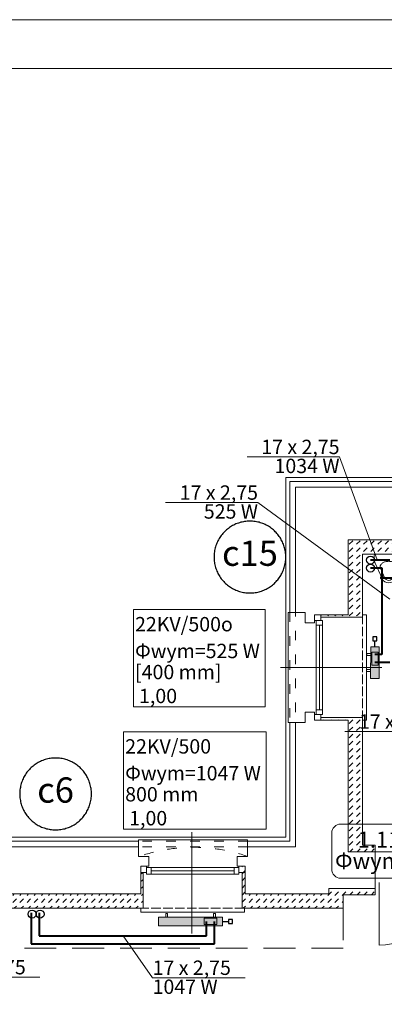
# Model space of a CAD drawing. Units: millimetres. Extents: x 19746 to 58746, y -3049 to 174.
# Drawn here: x 35984 to 36442, y -1313 to -79 of the extents above; entities that cross this region are included whole.
import ezdxf
from ezdxf.lldxf.tags import DXFTag

# ---------------------------------------------------------------- set-up
doc = ezdxf.new("R2010")
doc.units = ezdxf.units.MM
for name, pattern in [('ACAD_ISO02W100', [15, 12, -3]), ('ACAD_ISO03W100', [30, 12, -18]), ('DASHED', [0.75, 0.5, -0.25])]:
    doc.linetypes.add(name, pattern=pattern)
for name, color, linetype, lineweight in [('A-opisy', 7, 'Continuous', 15), ('A_przerywana', 7, 'DASHED', 15), ('Cienka', 7, 'Continuous', 5), ('IS_Armatura_podłączeniowa_grz._dolnozas.', 7, 'SOLID', 20), ('IS_Armatura_Therm', 7, 'SOLID', 30), ('IS_Grafika', 7, 'SOLID', 30), ('IS_Grzejniki_Plan_rzut', 7, 'SOLID', 20), ('IS_Opisy_działek_Therm', 7, 'SOLID', 20), ('IS_Powrót', 5, 'DASH', 40), ('IS_Text_Konstrukcji', 7, 'Continuous', 20), ('IS_Text_Odbiornikow_Therm', 7, 'Continuous', 20), ('IS_Zasilanie', 1, 'SOLID', 40), ('Lpomoc', 7, 'Continuous', 13), ('mp_kreskowanie', 7, 'Continuous', 9), ('mp_linie pomocnicze', 7, 'Continuous', 15), ('mp_okna', 7, 'Continuous', 15), ('mp_opis', 7, 'Continuous', 15), ('mp_ściany nowe', 7, 'Continuous', 15), ('Obrys', 7, 'Continuous', 15), ('Przerywana', 7, 'ACAD_ISO03W100', 9), ('Ściany', 7, 'Continuous', 15)]:
    doc.layers.add(name, color=color, linetype=linetype, lineweight=lineweight)
doc.styles.get("Standard").update_dxf_attribs({"font": 'ARIAL.TTF'})
tags = doc.linetypes.add('DASH', pattern=[15, 10, -5]).pattern_tags.tags
tags[6:7] = [DXFTag(74, 4), DXFTag(75, 0), DXFTag(340, '0'), DXFTag(46, 0.0), DXFTag(50, 0.0), DXFTag(44, 0.0), DXFTag(45, 0.0)]
tags[4:5] = [DXFTag(74, 4), DXFTag(75, 0), DXFTag(340, '0'), DXFTag(46, 0.0), DXFTag(50, 0.0), DXFTag(44, 0.0), DXFTag(45, 0.0)]
tags = doc.linetypes.add('SOLID', pattern=[10, 10, 0]).pattern_tags.tags
tags[6:7] = [DXFTag(74, 4), DXFTag(75, 0), DXFTag(340, '0'), DXFTag(46, 0.0), DXFTag(50, 0.0), DXFTag(44, 0.0), DXFTag(45, 0.0)]
tags[4:5] = [DXFTag(74, 4), DXFTag(75, 0), DXFTag(340, '0'), DXFTag(46, 0.0), DXFTag(50, 0.0), DXFTag(44, 0.0), DXFTag(45, 0.0)]
pattern_1 = [(45, (-182990.0797, 37608.977), (9e-16, 8.98025612), [6.35, -6.35])]

# ---------------------------------------------------------------- blocks, each defined once
blk = doc.blocks.new('pis09_r')
for points in [[(20, 30), (20.4, 27.3), (20.2, 21.5), (18.9, 17.6), (9.1, -4.1, -0.294813), (0, -10, -0.294813), (-9.1, -4.1), (-18.9, 17.6), (-20.2, 21.5), (-20.4, 27.3), (-20, 30), (0, 30), (20, 30)], [(11.7, 10.3, 0.08043), (12, 12, 0.139889), (11.2, 14.9, 0.107118), (8.5, 17.7, 0.079812), (4.8, 19.4, 0.067459), (0, 20, 0.067459), (-4.8, 19.4, 0.079812), (-8.5, 17.7, 0.107118), (-11.2, 14.9, 0.139889), (-12, 12, 0.103382), (-11.5, 9.8, 0.107118)], [(11.7, 10.3), (5.9, -2.7, -0.294813), (0, -6.5, -0.294813), (-5.9, -2.7), (-11.7, 10.3)]]:
    blk.add_lwpolyline(points, format="xyb")

msp = doc.modelspace()

# ---------------------------------------------------------------- hatches: boundary and pattern name
at = {"layer": 'IS_Grzejniki_Plan_rzut'}
for points in [[(36424.5, -865), (36424.4, -905), (36434.9, -905), (36435, -865)], [(36238.5, -1204.3), (36158.5, -1204.3), (36158.5, -1214.8), (36238.5, -1214.8)]]:
    msp.add_hatch(color=256, dxfattribs=at).paths.add_polyline_path(points)
at = {"layer": 'IS_Powrót'}
h = msp.add_hatch(color=256, dxfattribs=at)
edge = h.paths.add_edge_path()
edge.add_arc((36438.5, -778.6), 2.4, 0, 360)
at = {"layer": 'mp_kreskowanie', "ltscale": 80}
h = msp.add_hatch(dxfattribs=at)
h.set_pattern_fill('DASH', color=256, scale=2, angle=45)
h.set_pattern_definition(pattern_1)
h.paths.add_polyline_path([(36633.1, -697), (36630.1, -697), (36630.1, -731), (36589.1, -731), (36589.1, -748), (36579.1, -748), (36579.1, -731), (36396.1, -731), (36396.1, -818.6), (36414.1, -828), (36414.1, -825), (36414.1, -749), (36633.1, -749)])
h.paths.add_polyline_path([(36589.1, -731), (36579.1, -731), (36579.1, -748), (36589.1, -748)], flags=17)
h = msp.add_hatch(dxfattribs=at)
h.set_pattern_fill('DASH', color=256, scale=2, angle=45)
h.set_pattern_definition(pattern_1)
h.paths.add_polyline_path([(36396.1, -818.6), (36396.1, -825), (36362.1, -825), (36362.1, -828), (36414.1, -828), (36414.1, -828)])
h = msp.add_hatch(dxfattribs=at)
h.set_pattern_fill('DASH', color=256, scale=2, angle=45)
h.set_pattern_definition(pattern_1)
h.paths.add_polyline_path([(36414.1, -954), (36362.1, -954), (36362.1, -957), (36396.1, -957), (36396.1, -1122), (36430.1, -1122), (36430.1, -1114), (36414.1, -1114)])
h = msp.add_hatch(dxfattribs=at)
h.set_pattern_fill('DASH', color=256, scale=2, angle=45)
h.set_pattern_definition(pattern_1)
h.paths.add_polyline_path([(36139.1, -1148), (36136.1, -1148), (36136.1, -1175), (35935.1, -1175), (35935.1, -1140), (35927.1, -1140), (35927.1, -1148), (35931.1, -1148), (35931.1, -1193), (35934.1, -1193), (36139.1, -1193)])
h = msp.add_hatch(dxfattribs=at)
h.set_pattern_fill('DASH', color=256, scale=2, angle=45)
h.set_pattern_definition(pattern_1)
h.paths.add_polyline_path([(36390.1, -1176), (36430.1, -1176), (36430.1, -1168), (36372.1, -1168), (36372.1, -1175), (36267.1, -1175), (36267.1, -1140), (36259.1, -1140), (36259.1, -1148), (36263.1, -1148), (36263.1, -1193), (36266.1, -1193), (36390.1, -1193)])

# ---------------------------------------------------------------- linework, layer by layer
at = {"layer": 'A-opisy'}
for points in [[(33546.1, -3049), (39246.1, -3049), (39246.1, -79), (33546.1, -79)], [(33796.1, -2988), (39196.1, -2988), (39196.1, -140), (33796.1, -140)]]:
    msp.add_lwpolyline(points, close=True, dxfattribs=at)
at = {"layer": 'A_przerywana', "ltscale": 80}
for p, q in [((36464.1, -1122), (36430.1, -1122)), ((36390.1, -1193), (36390.1, -1243)), ((36390.1, -1243), (35060.1, -1243))]:
    msp.add_line(p, q, dxfattribs=at)
at = {"layer": 'Cienka'}
for p, q in [((36414.1, -825), (36419.1, -825)), ((36419.1, -825), (36419.1, -957)), ((36414.1, -957), (36419.1, -957)), ((36136.1, -1193), (36136.1, -1198)), ((36266.1, -1193), (36266.1, -1198)), ((36266.1, -1198), (36136.1, -1198))]:
    msp.add_line(p, q, dxfattribs=at)
at = {"layer": 'IS_Armatura_podłączeniowa_grz._dolnozas.'}
for p, q in [((36425.7, -872), (36425.7, -888)), ((36433.7, -872), (36425.7, -872)), ((36425.7, -872), (36425.7, -872)), ((36433.7, -888), (36433.7, -872)), ((36425.7, -888), (36433.7, -888)), ((36231.5, -1205.5), (36215.5, -1205.5)), ((36215.5, -1205.5), (36215.5, -1213.5)), ((36231.5, -1213.5), (36231.5, -1205.5)), ((36231.5, -1205.5), (36231.5, -1205.5)), ((36215.5, -1213.5), (36231.5, -1213.5))]:
    msp.add_line(p, q, dxfattribs=at)
at = {"layer": 'IS_Armatura_Therm'}
for p, q in [((36432.2, -852.5), (36427.2, -852.5)), ((36427.2, -852.5), (36427.2, -857.5)), ((36427.2, -857.5), (36432.2, -857.5)), ((36429.7, -865), (36429.7, -857.5)), ((36432.2, -857.5), (36432.2, -852.5)), ((36238.5, -1209.5), (36246, -1209.5)), ((36251, -1207), (36246, -1207)), ((36246, -1207), (36246, -1212)), ((36251, -1212), (36251, -1207)), ((36246, -1212), (36251, -1212))]:
    msp.add_line(p, q, dxfattribs=at)
at = {"layer": 'IS_Grafika'}
for centre in [(36424.2, -756.4), (36424.2, -766.4), (35999.8, -1200.3), (36009.8, -1200.3)]:
    msp.add_ellipse(centre, major_axis=(5, 0), ratio=1, dxfattribs=at)
for points in [[(36273, -707.7), (36270.7, -707.7), (36266.4, -708), (36260, -709.4), (36254, -711.7), (36248.4, -714.8), (36243.4, -718.6), (36238.9, -723.1), (36235.1, -728.1), (36232, -733.7), (36229.7, -739.7), (36228.3, -746.1), (36228, -750.5), (36228, -752.7)], [(36318, -752.7), (36318, -750.5), (36317.7, -746.1), (36316.2, -739.7), (36313.9, -733.7), (36310.9, -728.1), (36307, -723.1), (36302.6, -718.6), (36297.5, -714.8), (36292, -711.7), (36286, -709.4), (36279.6, -708), (36275.2, -707.7), (36273, -707.7)], [(36228, -752.7), (36228, -754.9), (36228.3, -759.3), (36229.7, -765.7), (36232, -771.7), (36235.1, -777.3), (36238.9, -782.3), (36243.4, -786.8), (36248.4, -790.6), (36254, -793.6), (36260, -795.9), (36266.4, -797.4), (36270.7, -797.7), (36273, -797.7)], [(36273, -797.7), (36275.2, -797.7), (36279.6, -797.4), (36286, -795.9), (36292, -793.6), (36297.5, -790.6), (36302.6, -786.8), (36307, -782.3), (36310.9, -777.3), (36313.9, -771.7), (36316.2, -765.7), (36317.7, -759.3), (36318, -754.9), (36318, -752.7)], [(36029.2, -1004.6), (36027, -1004.6), (36022.6, -1004.9), (36016.2, -1006.4), (36010.2, -1008.6), (36004.7, -1011.7), (35999.6, -1015.5), (35995.2, -1020), (35991.4, -1025), (35988.3, -1030.6), (35986, -1036.6), (35984.6, -1043), (35984.2, -1047.4), (35984.2, -1049.6)], [(36074.2, -1049.6), (36074.2, -1047.4), (36073.9, -1043), (36072.5, -1036.6), (36070.2, -1030.6), (36067.1, -1025), (36063.3, -1020), (36058.9, -1015.5), (36053.8, -1011.7), (36048.3, -1008.6), (36042.2, -1006.4), (36035.9, -1004.9), (36031.5, -1004.6), (36029.2, -1004.6)], [(35984.2, -1049.6), (35984.2, -1051.8), (35984.6, -1056.2), (35986, -1062.6), (35988.3, -1068.6), (35991.4, -1074.2), (35995.2, -1079.2), (35999.6, -1083.7), (36004.7, -1087.5), (36010.2, -1090.6), (36016.2, -1092.9), (36022.6, -1094.3), (36027, -1094.6), (36029.2, -1094.6)], [(36029.2, -1094.6), (36031.5, -1094.6), (36035.9, -1094.3), (36042.2, -1092.9), (36048.3, -1090.6), (36053.8, -1087.5), (36058.9, -1083.7), (36063.3, -1079.2), (36067.1, -1074.2), (36070.2, -1068.6), (36072.5, -1062.6), (36073.9, -1056.2), (36074.2, -1051.8), (36074.2, -1049.6)]]:
    msp.add_open_spline(points, degree=3, knots=[0, 0, 0, 0, 6.667699, 13.170884, 19.564431, 25.89, 32.179053, 38.456658, 44.745711, 51.07128, 57.464827, 63.968012, 70.635711, 70.635711, 70.635711, 70.635711], dxfattribs=at)
at = {"layer": 'IS_Grzejniki_Plan_rzut'}
for p, q in [((36424.5, -873.7), (36419.5, -873.7)), ((36419.5, -873.7), (36419.5, -876.2)), ((36419.5, -876.2), (36424.5, -876.2)), ((36424.5, -865), (36424.4, -905)), ((36435, -865), (36424.5, -865)), ((36424.5, -865), (36424.5, -865)), ((36434.9, -905), (36435, -865)), ((36419.4, -896.2), (36419.4, -893.7)), ((36419.4, -893.7), (36424.4, -893.7)), ((36424.4, -896.2), (36419.4, -896.2)), ((36424.4, -905), (36434.9, -905)), ((36238.5, -1204.3), (36158.5, -1204.3)), ((36158.5, -1204.3), (36158.5, -1214.8)), ((36167.3, -1204.3), (36167.3, -1199.3)), ((36167.3, -1199.3), (36169.8, -1199.3)), ((36169.8, -1199.3), (36169.8, -1204.3)), ((36229.8, -1199.3), (36227.3, -1199.3)), ((36227.3, -1199.3), (36227.3, -1204.3)), ((36229.8, -1204.3), (36229.8, -1199.3)), ((36238.5, -1214.8), (36238.5, -1204.3)), ((36238.5, -1204.3), (36238.5, -1204.3)), ((36158.5, -1214.8), (36238.5, -1214.8))]:
    msp.add_line(p, q, dxfattribs=at)
at = {"layer": 'IS_Opisy_działek_Therm'}
for p, q in [((36385.4, -627.2), (36269.4, -627.2)), ((36432.6, -756.1), (36385.4, -627.2)), ((36283.1, -684.4), (36167.1, -684.4)), ((36448.5, -805.3), (36283.1, -684.4)), ((36507.9, -971.4), (36391.9, -971.4)), ((36114.1, -1227.4), (36150.9, -1280.1)), ((35893.6, -1279.4), (36009.6, -1279.4)), ((36150.9, -1280.1), (36266.9, -1280.1))]:
    msp.add_line(p, q, dxfattribs=at)
at = {"layer": 'IS_Powrót'}
for p, q in [((36424.4, -766.1), (36438.5, -766.1)), ((36438.5, -766.1), (36438.5, -778.6)), ((36438.5, -778.6), (36683.4, -778.6)), ((36438.5, -778.6), (36438.5, -875)), ((36438.5, -875), (36429.7, -875)), ((35998.7, -1198.6), (35998.7, -1237.4)), ((36228.5, -1237.4), (36228.5, -1209.5)), ((35998.7, -1237.4), (36228.5, -1237.4))]:
    msp.add_line(p, q, dxfattribs=at)
at = {"layer": 'IS_Text_Konstrukcji', "linetype": 'SOLID'}
msp.add_lwpolyline([(36386.9, -1155.4), (36549.3, -1155.4, 0.414214), (36560.6, -1144), (36560.6, -1098.7, 0.414214), (36549.3, -1087.4), (36386.9, -1087.4, 0.414214), (36375.6, -1098.7), (36375.6, -1144, 0.414214), (36386.9, -1155.4)], format="xyb", dxfattribs=at)
at = {"layer": 'IS_Text_Odbiornikow_Therm', "linetype": 'SOLID'}
for p, q in [((36126.9, -940.4), (36126.9, -818.4)), ((36126.9, -818.4), (36291.9, -818.4)), ((36291.9, -818.4), (36291.9, -940.4)), ((36126.9, -940.4), (36291.9, -940.4)), ((36114.5, -1093.6), (36114.5, -971.6)), ((36114.5, -971.6), (36293.5, -971.6)), ((36293.5, -971.6), (36293.5, -1093.6)), ((36114.5, -1093.6), (36293.5, -1093.6))]:
    msp.add_line(p, q, dxfattribs=at)
at = {"layer": 'IS_Zasilanie'}
for p, q in [((36424.4, -756.1), (36448.5, -756.1)), ((36448.5, -885), (36429.7, -885)), ((36008.7, -1198.6), (36008.7, -1227.4)), ((36218.5, -1227.4), (36218.5, -1209.5)), ((36008.7, -1227.4), (36218.5, -1227.4))]:
    msp.add_line(p, q, dxfattribs=at)
at = {"layer": 'Lpomoc'}
msp.add_line((36434.9, -1160.7), (36434.9, -1239.3), dxfattribs=at)
msp.add_lwpolyline([(36787.1, -2402), (36910.1, -2402), (36910.1, -2074), (38100.1, -2074), (38100.1, -2200), (38993.1, -2200), (38993.1, -806), (38312.1, -806), (38312.1, -844), (38073.1, -844), (38073.1, -1106), (37075.1, -1106), (37075.1, -653), (36318.1, -653), (36318.1, -1104), (35667.1, -1104)], dxfattribs=at)
msp.add_arc((36434.9, -1160.7), 78.5, 270, 0, dxfattribs=at)
at = {"layer": 'mp_linie pomocnicze', "linetype": 'ACAD_ISO02W100', "lineweight": 20}
for p, q in [((36414.1, -825), (36414.1, -828)), ((36414.1, -825), (36414.1, -957)), ((36266.1, -1193), (36136.1, -1193)), ((36266.1, -1193), (36263.1, -1193))]:
    msp.add_line(p, q, dxfattribs=at)
at = {"layer": 'mp_okna'}
for p, q in [((36354.1, -825), (36354.1, -832)), ((36362.1, -825), (36362.1, -832)), ((36364.1, -832), (36354.1, -832)), ((36356.1, -950), (36356.1, -832)), ((36364.1, -838), (36356.1, -838)), ((36364.1, -950), (36364.1, -832)), ((36354.1, -950), (36364.1, -950)), ((36356.1, -944), (36364.1, -944)), ((36362.1, -950), (36362.1, -957)), ((36143.1, -1140), (36143.1, -1150)), ((36143.1, -1142), (36259.1, -1142)), ((36149.1, -1142), (36149.1, -1150)), ((36253.1, -1150), (36253.1, -1142)), ((36259.1, -1150), (36259.1, -1140)), ((36266.1, -1140), (36259.1, -1140)), ((36143.1, -1148), (36136.1, -1148)), ((36143.1, -1150), (36259.1, -1150)), ((36266.1, -1148), (36259.1, -1148))]:
    msp.add_line(p, q, dxfattribs=at)
at = {"layer": 'mp_okna', "ltscale": 2}
for p, q in [((36360.1, -838), (36360.1, -944)), ((36354.1, -950), (36354.1, -957)), ((36143.1, -1140), (36136.1, -1140)), ((36253.1, -1146), (36149.1, -1146))]:
    msp.add_line(p, q, dxfattribs=at)
at = {"layer": 'mp_opis'}
for p, q in [((36311.5, -891), (36438.5, -891)), ((36200.1, -1097.4), (36200.1, -1224.4))]:
    msp.add_line(p, q, dxfattribs=at)
at = {"layer": 'mp_ściany nowe'}
for p, q in [((36633.1, -749), (36414.1, -749)), ((36414.1, -828), (36414.1, -749)), ((36414.1, -828), (36362.1, -828)), ((36414.1, -954), (36362.1, -954)), ((36414.1, -1114), (36414.1, -954)), ((36430.1, -1114), (36414.1, -1114)), ((36430.1, -1122), (36430.1, -1114)), ((36139.1, -1193), (36139.1, -1148)), ((36263.1, -1193), (36263.1, -1148)), ((36430.1, -1168), (36430.1, -1176)), ((36390.1, -1176), (36430.1, -1176)), ((36390.1, -1176), (36390.1, -1193)), ((36139.1, -1193), (35931.1, -1193)), ((36390.1, -1193), (36263.1, -1193))]:
    msp.add_line(p, q, dxfattribs=at)
at = {"layer": 'Obrys'}
for points in [[(36627.1, -658), (36323.1, -658), (36323.1, -822)], [(36330.1, -822), (36321.1, -822), (36321.1, -960), (36330.1, -960)], [(36323.1, -960), (36323.1, -1109), (36270.1, -1109)], [(36133.1, -1109), (35938.1, -1109)], [(36133.1, -1116), (36133.1, -1107), (36270.1, -1107), (36270.1, -1116)]]:
    msp.add_lwpolyline(points, dxfattribs=at)
at = {"layer": 'Przerywana'}
for p, q in [((36323.1, -822), (36323.1, -960)), ((36270.1, -1109), (36133.1, -1109))]:
    msp.add_line(p, q, dxfattribs=at)
msp.add_lwpolyline([(34409.1, -2190), (35289.1, -2190), (35289.1, -2062), (36500.1, -2062), (36500.1, -2390), (36898.1, -2390), (36898.1, -2062), (38112.1, -2062), (38112.1, -2188), (38981.1, -2188), (38981.1, -818), (38324.1, -818), (38324.1, -856), (38085.1, -856), (38085.1, -1118), (37063.1, -1118), (37063.1, -665), (36330.1, -665), (36330.1, -1116), (35309.1, -1116), (35309.1, -852), (35072.1, -852), (35072.1, -813), (34418.1, -813)], dxfattribs=at)
msp.add_arc((36202.1, -1323.2), 206.7, 70.7889, 109.2111, dxfattribs=at)
at = {"layer": 'Ściany'}
for p, q in [((36627.1, -665), (36330.1, -665)), ((36330.1, -665), (36330.1, -822)), ((36630.1, -731), (36396.1, -731)), ((36396.1, -825), (36396.1, -731)), ((36330.1, -822), (36342.1, -822)), ((36342.1, -822), (36342.1, -835)), ((36354.1, -835), (36354.1, -825)), ((36354.1, -825), (36396.1, -825)), ((36342.1, -835), (36354.1, -835)), ((36342.1, -960), (36342.1, -947)), ((36342.1, -947), (36354.1, -947)), ((36354.1, -947), (36354.1, -957)), ((36330.1, -1116), (36330.1, -960)), ((36330.1, -960), (36342.1, -960)), ((36354.1, -957), (36396.1, -957)), ((36396.1, -1122), (36396.1, -957)), ((36133.1, -1116), (35938.1, -1116)), ((36133.1, -1116), (36133.1, -1128)), ((36330.1, -1116), (36270.1, -1116)), ((36270.1, -1116), (36270.1, -1128)), ((36430.1, -1122), (36396.1, -1122)), ((36430.1, -1122), (36430.1, -1168)), ((36133.1, -1128), (36146.1, -1128)), ((36146.1, -1128), (36146.1, -1140)), ((36270.1, -1128), (36257.1, -1128)), ((36257.1, -1128), (36257.1, -1140)), ((36146.1, -1140), (36136.1, -1140)), ((36136.1, -1140), (36136.1, -1175)), ((36257.1, -1140), (36267.1, -1140)), ((36267.1, -1140), (36267.1, -1175)), ((36372.1, -1175), (36372.1, -1168)), ((36372.1, -1168), (36430.1, -1168)), ((36136.1, -1175), (35935.1, -1175)), ((36267.1, -1175), (36372.1, -1175))]:
    msp.add_line(p, q, dxfattribs=at)

# ---------------------------------------------------------------- block references
at = {"layer": 'Lpomoc', "xscale": 0.8999999999941792, "yscale": 0.8999999999941792, "zscale": 0.9}
msp.add_blockref('pis09_r', (36447.1, -776), dxfattribs=at)

# ---------------------------------------------------------------- texts
at = {"layer": 'IS_Grafika', "char_height": 31.68, "attachment_point": 2}
for s, insert in [('\\fArial|b0|i0;c15', (36273, -732)), ('\\fArial|b0|i0;c6', (36029.2, -1028.9))]:
    msp.add_mtext(s, dxfattribs=dict(at, insert=insert))
at = {"layer": 'IS_Opisy_działek_Therm', "char_height": 18}
for s, insert, attachment_point in [('\\fArial|b0|i0;17 x 2,75', (36385.4, -623.6), 9), ('\\fArial|b0|i0;1034 W', (36385.4, -629.4), 3), ('\\fArial|b0|i0;17 x 2,75', (36283.1, -680.8), 9), ('\\fArial|b0|i0;525 W', (36283.1, -686.5), 3), ('\\fArial|b0|i0;17 x 2,75', (36507.9, -967.8), 9), ('\\fArial|b0|i0;17 x 2,75', (35893.6, -1275.8), 7), ('\\fArial|b0|i0;17 x 2,75', (36150.9, -1276.5), 7), ('\\fArial|b0|i0;1047 W', (36150.9, -1282.3), 1)]:
    msp.add_mtext(s, dxfattribs=dict(at, insert=insert, attachment_point=attachment_point))
at = {"layer": 'IS_Text_Konstrukcji', "linetype": 'SOLID', "char_height": 20.16}
for s, insert, attachment_point in [('\\fArial|b0|i1;1.11', (36461.6, -1117), 9), ('\\fArial|b0|i1;Φwym: 190 W', (36466.6, -1123.5), 2)]:
    msp.add_mtext(s, dxfattribs=dict(at, insert=insert, attachment_point=attachment_point))
at = {"layer": 'IS_Text_Odbiornikow_Therm', "linetype": 'SOLID', "char_height": 18, "attachment_point": 7}
for s, insert in [('\\fArial|b0|i0;22KV/500o', (36128.9, -845.8)), ('\\fArial|b0|i0;Φwym=525 W', (36128.9, -879.4)), ('\\fArial|b0|i0;[400 mm]', (36128.9, -905.8)), ('\\fArial|b0|i0;1,00', (36133.9, -935.8)), ('\\fArial|b0|i0;22KV/500', (36116.5, -999)), ('\\fArial|b0|i0;Φwym=1047 W', (36116.5, -1032.6)), ('\\fArial|b0|i0;800 mm', (36116.5, -1059)), ('\\fArial|b0|i0;1,00', (36121.5, -1089))]:
    msp.add_mtext(s, dxfattribs=dict(at, insert=insert))

doc.saveas('drawing.dxf')
